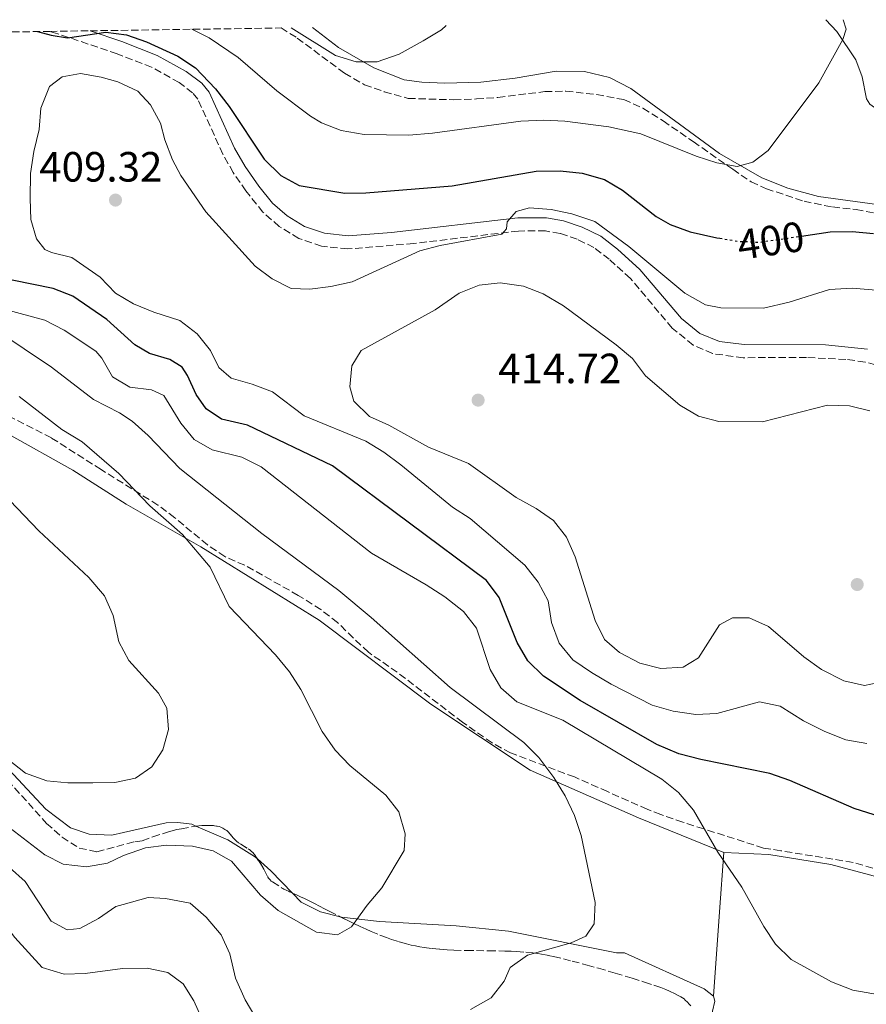
# Model space of a CAD drawing. Units: metres. Extents: x 600962 to 604419, y 4706032 to 4708395.
# Drawn here: x 603307 to 603508, y 4708149 to 4708382 of the extents above; entities that cross this region are included whole.
import ezdxf
from ezdxf.enums import TextEntityAlignment as Align

# ---------------------------------------------------------------- set-up
doc = ezdxf.new("R2010")
doc.units = ezdxf.units.M
doc.header["$MEASUREMENT"] = 0
doc.linetypes.add('DGN Style 3', pattern=[2.435890702152634, 1.739921930109024, -0.6959687720436097])
doc.linetypes.add('DGN Style 5', pattern=[1.217945351076317, 0.5219765790327072, -0.6959687720436097])
for name, color, linetype, lineweight in [('Camino', 7, 'DGN Style 3', 0), ('Cota de curva de nivel directora', 7, 'Continuous', 0), ('Cota de punto acotado terreno', 7, 'Continuous', 0), ('Curva de nivel directora', 30, 'Continuous', 30), ('Curva de nivel directora no vista', 30, 'DGN Style 5', 30), ('Curva de nivel intermedia', 30, 'Continuous', 0), ('Línea de cambio de uso (parcela vista)', 92, 'Continuous', 0), ('Margen derecho', 7, 'Continuous', 0), ('Punto acotado terreno (símbolo)', 7, 'Continuous', 0), ('Zona arbolada', 92, 'DGN Style 3', 0)]:
    doc.layers.add(name, color=color, linetype=linetype, lineweight=lineweight)
doc.styles.add('Style-Arial', font='arial.ttf')

# ---------------------------------------------------------------- blocks, each defined once
blk = doc.blocks.new('5PATER')
at = {"layer": 'Punto acotado terreno (símbolo)', "linetype": 'Continuous', "lineweight": 0}
h = blk.add_hatch(color=51, dxfattribs=at)
edge = h.paths.add_edge_path()
edge.add_ellipse((0, 0), major_axis=(-0.1095731443231308, -0.1110710700762829), ratio=0.9994222409660317, start_angle=0, end_angle=360)

msp = doc.modelspace()

# ---------------------------------------------------------------- linework, layer by layer
at = {"layer": 'Camino', "color": 7, "linetype": 'DGN Style 3', "lineweight": 0}
msp.add_polyline3d([(603512.409999999, 4708299.880000004, 407.929999999993), (603507.6000000011, 4708301.220000002, 407.7799999999988), (603503.0599999992, 4708301.840000001, 407.6399999999993), (603493.7299999996, 4708302.300000001, 407.2599999999949), (603478.7600000006, 4708302.250000002, 406.2599999999949), (603471.4699999995, 4708303.210000001, 406.0800000000017), (603466.8899999995, 4708305.24, 406.0200000000042), (603461.9299999997, 4708309.260000002, 405.9900000000052), (603452.0199999989, 4708321, 405.7400000000054), (603446.9999999988, 4708325.529999999, 405.6499999999942), (603443.3900000011, 4708328.32, 405.6100000000008), (603439.3999999991, 4708330.280000002, 405.4900000000054), (603435.3599999979, 4708331.640000002, 405.3399999999965), (603431.8900000011, 4708332.270000001, 405.3399999999965), (603425.5399999986, 4708332.230000002, 405.300000000003), (603400.7199999993, 4708329.279999999, 403.7799999999989), (603385.0799999975, 4708327.980000001, 402.5399999999936), (603378.8900000005, 4708328.650000001, 401.9700000000013), (603373.4999999992, 4708330.460000002, 401.7100000000065), (603368.8500000001, 4708333.310000001, 401.5000000000001), (603364.9899999977, 4708336.66, 401.1199999999953), (603360.9599999998, 4708341.710000002, 400.949999999997), (603357.9600000002, 4708346.050000003, 400.800000000003), (603355.4999999994, 4708350.400000002, 400.6699999999982), (603349.5799999983, 4708363.42, 400.1399999999995), (603348.3299999988, 4708364.939999999, 400.1100000000005), (603345.1200000015, 4708367.36, 399.929999999993), (603338.6200000015, 4708370.99, 399.9900000000054), (603330.480000001, 4708374.140000002, 400.0299999999989), (603316.4100000005, 4708378.930000001, 400.0800000000019), (603314.5100000006, 4708379.480000001, 400.050000000003)], dxfattribs=at)
at = {"layer": 'Curva de nivel directora', "color": 30, "linetype": 'Continuous', "lineweight": 30, "flags": 128}
for points, elevation in [([(603311.5800000002, 4708379.430000001), (603314.8300000002, 4708378.59), (603318.6999999993, 4708377.980000002), (603327.7400000006, 4708379.289999999), (603332.629999999, 4708378.690000001), (603337.4099999999, 4708377.020000001), (603344.8499999987, 4708373.580000001), (603348.9900000005, 4708370.850000001), (603353.7600000004, 4708365.890000002), (603356.979999999, 4708361.689999999), (603365.2600000004, 4708349.26), (603369.1899999998, 4708345.359999999), (603373.5899999987, 4708342.99), (603384.3399999999, 4708341.220000003), (603389.3400000001, 4708341.289999999), (603409.8299999998, 4708342.95), (603429.7099999995, 4708346.37), (603435.3800000002, 4708346.480000001), (603440.5999999995, 4708345.890000002), (603445.8499999997, 4708344.4), (603450.1799999994, 4708341.900000001), (603458.0999999986, 4708335.690000001), (603461.4600000003, 4708333.810000001), (603466.1499999998, 4708332.050000001), (603472.52, 4708330.640000001), (603473.1999999996, 4708330.529999999)], 400), ([(603492.5199999983, 4708331.020000001), (603499.36, 4708332.02), (603504.5799999991, 4708332.12), (603509.5599999991, 4708331.650000001)], 400), ([(603509.7499999992, 4708194.04), (603504.9900000005, 4708195.560000002), (603489.78, 4708202.140000001), (603485.0599999994, 4708203.810000002), (603468.709999999, 4708207.16), (603463.5199999989, 4708208.510000001), (603458.2699999985, 4708210.689999999), (603440.0899999997, 4708221.07), (603431.4299999984, 4708226.87), (603427.7299999992, 4708230.5), (603425.219999999, 4708234.82), (603420.97, 4708245.5), (603417.919999999, 4708249.480000001), (603381.4599999987, 4708276.660000001), (603361.3299999987, 4708286.260000002), (603355.1799999997, 4708287.730000002), (603351.5099999995, 4708290.160000003), (603349.1799999982, 4708293.520000001), (603347.1299999985, 4708298.060000001), (603345.8799999991, 4708300.03), (603342.8999999996, 4708301.789999999), (603338.1299999997, 4708303.28), (603334.6699999997, 4708305.27), (603327.9899999987, 4708311.270000001), (603319.9499999988, 4708316.78), (603315.3099999985, 4708318.610000002), (603305.5900000001, 4708320.600000001)], 400.0000000000001)]:
    msp.add_lwpolyline(points, dxfattribs=dict(at, elevation=elevation))
at = {"layer": 'Curva de nivel directora no vista', "color": 30, "linetype": 'DGN Style 5', "lineweight": 30, "elevation": 400, "flags": 128}
msp.add_lwpolyline([(603473.1999999996, 4708330.529999999), (603477.6399999985, 4708329.800000001), (603482.6399999986, 4708329.59), (603492.5199999983, 4708331.020000001)], dxfattribs=at)
at = {"layer": 'Curva de nivel intermedia', "color": 30, "linetype": 'Continuous', "lineweight": 0, "flags": 128}
for points, elevation in [([(603348.1200000009, 4708379.970000002), (603352.2500000016, 4708377.96), (603359.1400000004, 4708373.33), (603368.250000001, 4708365.449999999), (603376.2199999995, 4708359.449999998), (603378.8200000012, 4708357.82), (603383.4900000005, 4708356.039999999), (603388.9600000001, 4708355.060000001), (603399.5200000012, 4708354.899999999), (603405.1699999995, 4708355.359999999), (603426.0800000018, 4708358.23), (603431.5300000012, 4708358.46), (603436.5200000001, 4708358.25), (603446.9299999994, 4708356.92), (603454.490000001, 4708355.259999999), (603467.6200000005, 4708349.949999998), (603472.4700000008, 4708348.380000002), (603477.3099999999, 4708347.519999999), (603481.0300000015, 4708348.5), (603484.6100000001, 4708351.279999998), (603496.6300000009, 4708367.28), (603502.3700000008, 4708377.57), (603503.1200000019, 4708379.970000002), (603502.4500000012, 4708382.249999999)], 395.0000000000001), ([(603371.6500000008, 4708380.32), (603382.1500000015, 4708373.8), (603387.0600000002, 4708372.3), (603392.0600000002, 4708372.309999999), (603397.2100000001, 4708374.07), (603402.9500000001, 4708377.24), (603407.2400000015, 4708379.819999999), (603408.4200000018, 4708380.859999998)], 390), ([(603319.7200000008, 4708325.929999999), (603314.8700000005, 4708327.140000001), (603313.3400000016, 4708327.849999999), (603311.3600000012, 4708330.42), (603310.0300000012, 4708334.930000001), (603309.8200000012, 4708339.930000001), (603309.9400000018, 4708345.82), (603310.7500000009, 4708351.05), (603312.0200000006, 4708356.289999999), (603312.3800000004, 4708361.27), (603314.4400000012, 4708366.42), (603317.4600000011, 4708368.739999999), (603321.7500000002, 4708369.499999999), (603326.6299999997, 4708368.679999999), (603330.6300000007, 4708367.519999999), (603335.3200000002, 4708365.330000001), (603338.3300000009, 4708362.099999999), (603340.7500000015, 4708357.730000001), (603341.7700000008, 4708353.779999999), (603343.5900000002, 4708349.11), (603345.5500000005, 4708345.34), (603351.4400000002, 4708336.749999999), (603363.1799999994, 4708323.899999999), (603367.2000000004, 4708320.92), (603371.6500000008, 4708318.600000001), (603376.100000001, 4708318.470000001), (603381.0499999997, 4708319.109999999), (603386.0800000011, 4708320.199999998), (603402.1200000007, 4708327.569999999), (603406.970000001, 4708328.779999998), (603421.5500000011, 4708331.45), (603422.6599999998, 4708332.720000001), (603422.8499999997, 4708334.420000001), (603424.9599999997, 4708336.84), (603428.1200000005, 4708337.689999999), (603433.2300000022, 4708337.330000001), (603438.1200000006, 4708336.289999999), (603443.6000000011, 4708334.470000001), (603451.6800000013, 4708328.550000001), (603464.8900000014, 4708317.509999999), (603469.8100000009, 4708314.769999999), (603473.4600000011, 4708314.039999999), (603483.5599999996, 4708313.949999998), (603489.6400000014, 4708315.369999997), (603499.1600000011, 4708318.41), (603504.5600000012, 4708318.73), (603510.2200000008, 4708318.24)], 405.0000000000001), ([(603508.0000000012, 4708210.940000001), (603503.0700000004, 4708211.800000001), (603498.0900000005, 4708213.740000002), (603493.0099999999, 4708216.309999999), (603487.48, 4708219.76), (603482.5600000004, 4708220.789999999), (603472.4800000021, 4708217.999999999), (603467.4800000018, 4708217.76), (603462.150000001, 4708218.58), (603457.1599999998, 4708219.970000001), (603447.4900000005, 4708225.009999998), (603442.7699999998, 4708227.749999999), (603438.3600000021, 4708230.76), (603435.1100000021, 4708234.67), (603433.3100000004, 4708239.609999998), (603432.5199999993, 4708244.699999998), (603430.1900000002, 4708249.130000001), (603427.0400000007, 4708253.140000001), (603414.0800000011, 4708264.199999998), (603409.8700000001, 4708266.890000002), (603397.6200000013, 4708276.920000001), (603393.5900000012, 4708279.909999999), (603389.320000002, 4708282.470000001), (603374.7199999996, 4708288.519999999), (603367.2499999997, 4708294.16), (603362.4599999996, 4708296), (603357.4400000017, 4708297.380000001), (603354.5600000005, 4708299.930000001), (603352.5600000002, 4708303.98), (603349.4300000007, 4708307.88), (603345.3200000003, 4708311.039999999), (603339.1199999999, 4708313.029999999), (603334.3299999998, 4708314.980000001), (603330.0400000006, 4708317.560000001), (603326.3900000006, 4708321.289999999), (603319.7200000008, 4708325.929999999)], 405.0000000000001), ([(603511.9400000018, 4708225.58), (603507.4900000016, 4708224.659999999), (603502.600000001, 4708225.769999999), (603497.2600000012, 4708228.430000001), (603493.0700000002, 4708231.470000001), (603484.6900000006, 4708238.640000001), (603480.1300000007, 4708240.699999999), (603476.1900000002, 4708240.659999999), (603473.1400000014, 4708239.019999999), (603468.1200000012, 4708231.24), (603464.5000000001, 4708229.01), (603459.2499999997, 4708228.66), (603454.2800000008, 4708229.92), (603449.4400000017, 4708232.500000001), (603445.89, 4708235.539999999), (603443.6700000005, 4708240.02), (603438.9699999999, 4708255.08), (603436.850000001, 4708259.73), (603433.790000001, 4708263.689999999), (603429.6800000005, 4708266.560000001), (603424.9800000021, 4708269.140000001), (603413.6699999999, 4708277.189999999), (603404.1799999994, 4708281.09), (603394.7900000016, 4708286.25), (603390.2200000006, 4708288.32), (603386.5199999991, 4708291.99), (603385.5500000013, 4708295.369999999), (603386.0499999998, 4708300.350000001), (603388.2300000013, 4708303.930000001), (603405.7400000016, 4708313.550000001), (603411.4400000013, 4708317.509999999), (603416.1700000011, 4708319.409999999), (603421.1399999999, 4708319.970000001), (603426.7200000011, 4708319.149999999), (603431.3900000004, 4708317.349999998), (603436.1400000001, 4708314.489999999), (603448.6300000004, 4708305.27), (603452.5500000009, 4708302.06), (603455.5700000006, 4708297.92), (603463.7500000015, 4708291.039999999), (603468.11, 4708288.4), (603472.9500000014, 4708287.140000001), (603483.3300000015, 4708287.07)], 410.0000000000001), ([(603348.6900000009, 4708282.890000001), (603345.5300000004, 4708286.789999999), (603341.4700000013, 4708293.3), (603338.6100000002, 4708294.609999999), (603333.4900000017, 4708295.300000001), (603329.37, 4708297.720000001), (603326.8100000008, 4708302.109999998), (603325.4000000004, 4708303.77), (603317.9400000017, 4708308.73), (603313.3600000016, 4708311.140000001), (603303.6900000002, 4708313.710000002)], 395.0000000000001), ([(603414.1600000017, 4708147.959999999), (603419.020000001, 4708150.749999999), (603422.1500000001, 4708154.649999999), (603423.5700000017, 4708157.91), (603427.6200000019, 4708160.84), (603437.9500000007, 4708163.720000001), (603441.4300000009, 4708165.359999998), (603443.4300000013, 4708168.269999999), (603443.6799999995, 4708173.26), (603440.3500000013, 4708189.16), (603438.8, 4708193.92), (603436.5600000004, 4708198.56), (603433.8899999993, 4708202.909999999), (603430.2999999997, 4708207.580000001), (603426.8000000016, 4708211.15), (603409.3600000005, 4708224.159999999), (603390.640000001, 4708240.76), (603382.9500000018, 4708247.15), (603364.7000000017, 4708260.609999998), (603345.3100000013, 4708276.06), (603337.7899999999, 4708283.859999998), (603333.9900000001, 4708287.189999999), (603331.0000000017, 4708289.180000001), (603324.8200000015, 4708292.350000001), (603314.9300000007, 4708299.989999999), (603301.8400000016, 4708308.699999998)], 390), ([(603305.1400000007, 4708190.910000001), (603313.3600000016, 4708184.599999999), (603317.7000000002, 4708182.390000001), (603323.220000001, 4708181.769999999), (603328.1600000008, 4708182.59), (603331.9500000017, 4708184.449999998), (603337.1799999997, 4708186.259999999), (603342.1399999997, 4708186.880000001), (603348.2599999995, 4708186.670000001), (603353.2300000006, 4708185.550000001), (603357.5700000013, 4708183.05), (603364.4300000012, 4708175.019999999), (603368.5500000005, 4708171.42), (603377.6499999999, 4708166.27), (603382.6299999999, 4708165.680000001), (603385.9500000014, 4708167.52), (603389.6900000009, 4708172.67), (603393.1399999998, 4708176.789999999), (603398.4500000007, 4708185.600000001), (603398.7000000009, 4708189.539999999), (603397.180000001, 4708194.769999999), (603394.0800000008, 4708198.680000001), (603385.5400000003, 4708205.73), (603382.0900000012, 4708209.34), (603379.0100000012, 4708213.75), (603373.9700000008, 4708223.699999998), (603371.2700000008, 4708227.9), (603367.9500000015, 4708231.880000002), (603356.9900000002, 4708243.350000001), (603352.5199999998, 4708252.640000001), (603345.9100000004, 4708260.4), (603338.2200000014, 4708267.199999999), (603330.8400000008, 4708274.869999998), (603322.2000000018, 4708282.300000001), (603317.3800000005, 4708285.28), (603307.2599999997, 4708293.029999999)], 385), ([(603483.3300000015, 4708287.07), (603498.6900000017, 4708291), (603503.8900000007, 4708290.880000002), (603508.7300000021, 4708289.640000001)], 410.0000000000001), ([(603520.5300000017, 4708149.759999999), (603504.6799999997, 4708152.579999999), (603499.6799999997, 4708154.550000001), (603490.0900000008, 4708159.819999999), (603486.4100000015, 4708163.42), (603483.630000001, 4708167.58), (603478.3899999995, 4708176.9), (603472.700000001, 4708185.2), (603466.9600000011, 4708195.16), (603463.4200000005, 4708199.349999999), (603459.4500000009, 4708202.520000001), (603436.0199999994, 4708216.45), (603425.1200000007, 4708220.819999999), (603421.3000000007, 4708224.140000002), (603418.8200000019, 4708228.48), (603415.600000001, 4708238.220000001), (603412.520000001, 4708242.159999999), (603408.1, 4708245.619999999), (603403.6800000009, 4708248.449999998), (603390.7000000011, 4708256.010000001), (603364.5700000019, 4708276.38), (603359.9900000021, 4708278.680000001), (603352.9300000012, 4708280.470000001), (603348.6900000009, 4708282.890000001)], 395.0000000000001), ([(603304.6700000013, 4708207.119999998), (603308.7100000002, 4708203.890000001), (603313.7800000019, 4708202.109999998), (603318.7599999997, 4708201.65), (603324.6700000018, 4708201.590000001), (603329.900000002, 4708201.689999999), (603334.7800000014, 4708202.730000001), (603338.6399999993, 4708205.390000001), (603341.2800000013, 4708209.439999998), (603342.6200000002, 4708214.26), (603342.2300000013, 4708219.310000001), (603340.2300000008, 4708222.810000001), (603333.180000001, 4708230.560000001), (603330.880000001, 4708235), (603329.4900000007, 4708241.189999999), (603327.4900000002, 4708245.850000001), (603323.7500000009, 4708250.239999999), (603311.9300000012, 4708261.23), (603304.9999999999, 4708268.46)], 380.0000000000001), ([(603350.6500000012, 4708145.439999999), (603348.5999999993, 4708150), (603346.0700000012, 4708154.06), (603342.4600000015, 4708156.739999999), (603337.5799999998, 4708157.759999999), (603331.7400000015, 4708157.699999998), (603322.8700000001, 4708156.46), (603317.87, 4708156.34), (603312.7200000002, 4708157.890000001), (603306.2400000005, 4708165.019999999), (603303.0799999998, 4708169.109999998), (603299.3300000015, 4708172.619999998), (603295.1400000005, 4708174.259999999), (603284.9800000016, 4708174.92), (603279.7600000004, 4708176.699999999), (603275.1400000001, 4708179.640000001), (603271.8299999997, 4708183.590000001), (603269.1100000017, 4708188.26)], 395.0000000000001), ([(603304.9200000016, 4708181.619999999), (603308.6299999999, 4708178.26), (603314.8300000002, 4708168.91), (603318.5899999997, 4708166.849999999), (603321.640000001, 4708167.109999998), (603326.0100000006, 4708169.539999999), (603330.1700000003, 4708172.34), (603331.86, 4708172.84), (603337.780000001, 4708174.470000001), (603341.8700000015, 4708174.220000001), (603347.77, 4708173.099999999), (603351.5400000007, 4708169.8), (603355.0999999992, 4708165.66), (603357.1700000013, 4708161.109999999), (603358.5200000014, 4708155.38), (603360.7400000008, 4708150.289999999), (603363.3100000012, 4708146.010000001)], 390)]:
    msp.add_lwpolyline(points, dxfattribs=dict(at, elevation=elevation))
at = {"layer": 'Línea de cambio de uso (parcela vista)', "color": 92, "linetype": 'Continuous', "lineweight": 0, "extrusion": (0.1974974264575831, 0.279178144008187, 0.939709705414803), "elevation": 1433944.706928133, "flags": 128}
msp.add_lwpolyline([(2226502.797101199, -3939221.060451799), (2226510.019812937, -3939222.453543421), (2226514.246984003, -3939222.984871607)], dxfattribs=at)
at = {"layer": 'Línea de cambio de uso (parcela vista)', "color": 92, "linetype": 'Continuous', "lineweight": 0, "extrusion": (0.9883491849726865, -0.08026435951231654, 0.1293194538957847), "elevation": 218594.8092662049, "flags": 128}
msp.add_lwpolyline([(4741583.531161726, -28109.396396352), (4741569.484570556, -28110.30401766223), (4741549.437685391, -28112.10917560145)], dxfattribs=at)
at = {"layer": 'Línea de cambio de uso (parcela vista)', "color": 92, "linetype": 'Continuous', "lineweight": 0, "extrusion": (-0.2330638898039908, 0.006789526689339102, 0.9724377232485215), "elevation": -108299.6573682612, "flags": 128}
msp.add_lwpolyline([(-4723718.959872033, 453361.0124365147), (-4723726.080577775, 453362.5375513927), (-4723727.231350093, 453362.1944434335)], dxfattribs=at)
at = {"layer": 'Línea de cambio de uso (parcela vista)', "color": 92, "linetype": 'Continuous', "lineweight": 0}
for points in [[(603498.2699999996, 4708382.189999999, 394.3699999999953), (603500.9400000004, 4708379.460000001, 394.5200000000041), (603505.3799999999, 4708372.74, 395.3600000000006), (603506.9299999997, 4708368.689999999, 395.7100000000065), (603507.9299999997, 4708363.49, 395.9799999999959), (603508.75, 4708362.26, 396.1000000000058), (603514.8399999999, 4708357.949999999, 396.929999999993), (603535.1900000004, 4708348.470000001, 399.75), (603535.6600000003, 4708347.449999999, 399.75), (603535.5899999999, 4708345.300000001, 399.8099999999977)], [(603526.1200000001, 4708336.4, 399.820000000007), (603496.5700000003, 4708340.380000001, 396.429999999993), (603489.2800000003, 4708342.4, 396.1000000000058), (603483.1100000005, 4708344.779999999, 395.4799999999959), (603473.1399999997, 4708350.609999999, 394.320000000007), (603452.1100000005, 4708365.980000001, 392.2700000000041), (603447.0700000003, 4708368.600000001, 391.9100000000035), (603441.1500000004, 4708369.970000001, 391.8500000000058), (603434.4600000001, 4708370.07, 391.6699999999983), (603424.7400000002, 4708368.42, 391.3500000000058), (603416.5899999999, 4708367.470000001, 391.1699999999983), (603408.0899999999, 4708367.199999999, 391.0200000000041), (603402.6500000004, 4708367.439999999, 390.8699999999953), (603398.4400000004, 4708368.039999999, 390.6900000000023), (603391.25, 4708370.859999999, 390.1900000000023), (603382.8799999999, 4708375.689999999, 389.6499999999942), (603376.7199999997, 4708380.4, 389.3999999999942)], [(603204.8899999997, 4708300.529999999, 372.7599999999948), (603202.4100000003, 4708306.039999999, 373.1699999999983), (603201.5300000003, 4708310.560000001, 373.4700000000012), (603201.5599999996, 4708315.100000001, 374.0399999999936), (603202.8600000005, 4708318.52, 374.5399999999936), (603204.8600000005, 4708320.710000001, 375.0500000000029), (603208.2300000006, 4708322.359999999, 375.1100000000006), (603214.79, 4708323.050000001, 375.6100000000006), (603223.8799999999, 4708321.75, 376.5899999999965), (603232.9000000004, 4708318.74, 377.4499999999971), (603251.4199999999, 4708310.24, 379.4100000000035), (603269.8300000001, 4708302.08, 380.4799999999959), (603289.3899999997, 4708292.689999999, 381.1999999999971), (603319.9199999999, 4708275.65, 382.820000000007), (603332.5899999999, 4708267.560000001, 382.9700000000012), (603350.2599999999, 4708257.449999999, 385.0399999999936), (603378.2999999998, 4708240.100000001, 386.8399999999965), (603404.7599999999, 4708220.26, 388.3999999999942), (603428.2699999996, 4708204.609999999, 389.5299999999988), (603453.9100000003, 4708193.359999999, 391.9900000000052), (603474.1299999999, 4708185.109999999, 395.1999999999971)], [(603349.1238000002, 4708191.3892, 382.3132999999943), (603348.1799999997, 4708191.800000001, 382.2799999999988), (603344.8200000003, 4708192.199999999, 382.0599999999977), (603342.0499999998, 4708192.17, 382.0599999999977), (603331.9900000002, 4708189.83, 381.929999999993), (603329.2300000006, 4708189.27, 381.929999999993), (603323.8499999996, 4708189.460000001, 381.8600000000006), (603319.3700000001, 4708190.949999999, 381.7799999999988), (603313.5899999999, 4708195.350000001, 381.2599999999948), (603291.5599999996, 4708218.91, 379.3300000000018), (603282.6299999999, 4708227.550000001, 378.7299999999959), (603271.3700000001, 4708235.050000001, 377.7700000000041), (603259.0599999996, 4708240.230000001, 376.9499999999971), (603249.2300000006, 4708245.82, 376.5800000000018), (603239.1299999999, 4708252.880000001, 376.2799999999988), (603227.9900000002, 4708259.07, 375.9100000000035), (603214.3899999997, 4708265.130000001, 374.7899999999936), (603199.7999999998, 4708273.67, 374.1999999999971), (603198.2699999996, 4708276.480000001, 374.1999999999971), (603198.5700000003, 4708282.07, 373.7799999999988)], [(603363.6573999999, 4708183.618899999, 383.068299999999), (603362.9900000002, 4708184.220000001, 383.0299999999988), (603356.6799999997, 4708188.100000001, 382.5800000000018), (603349.1238000002, 4708191.3892, 382.3132999999943)], [(603474.1299999999, 4708185.109999999, 395.1999999999971), (603484.7800000003, 4708184.640000001, 396.3899999999995), (603499.5300000003, 4708182.32, 397.070000000007), (603517.8200000003, 4708177.41, 396.9199999999983), (603541.5300000003, 4708169.779999999, 396.3899999999995), (603559.8499999996, 4708161.369999999, 396.25), (603563.9600000001, 4708158.5, 396.25), (603566.04, 4708154.880000001, 396.1699999999983), (603568.9500000002, 4708142.07, 395.2700000000041), (603570.1399999997, 4708139.75, 395.0500000000029), (603581.04, 4708130.09, 394.5299999999988), (603604.5700000003, 4708112.109999999, 394.8300000000018), (603612.7800000003, 4708107.380000001, 395.0500000000029), (603621.8499999996, 4708104.859999999, 395.3500000000058), (603631.0300000003, 4708105.680000001, 395.8000000000029), (603637.4299999997, 4708107.939999999, 396.320000000007), (603646.1500000004, 4708110.51, 397.6600000000035), (603653.2999999998, 4708110.59, 398.0399999999936), (603656.5199999996, 4708109.600000001, 398.8600000000006), (603665.2999999998, 4708106.480000001, 399.3099999999977), (603669.4199999999, 4708103.76, 399.3099999999977), (603687.1399999997, 4708082.800000001, 398.4900000000052), (603698.9199999999, 4708071.980000001, 398.1900000000023), (603700.5099999999, 4708069.550000001, 398.070000000007)], [(603383.2972999997, 4708169.929, 384.6496999999945), (603378.5899999999, 4708171.119999999, 384.3000000000029), (603374.0499999998, 4708173.4, 383.9199999999983), (603371.9604000002, 4708175.529999999, 383.7263999999996)], [(603471.7199999997, 4708151.100000001, 392.5099999999948), (603469.5099999999, 4708152.83, 392.2899999999936), (603450.5999999996, 4708161.380000001, 390.5), (603448.7100000001, 4708161.359999999, 390.3500000000058), (603423.1299999999, 4708166.49, 387.7299999999959), (603410.7199999997, 4708167.810000001, 386.2400000000052), (603392.6200000001, 4708168.789999999, 384.9700000000012), (603383.5700000003, 4708169.859999999, 384.6699999999983), (603383.2972999997, 4708169.929, 384.6496999999945)]]:
    msp.add_polyline3d(points, dxfattribs=at)
at = {"layer": 'Margen derecho', "color": 7, "linetype": 'Continuous', "lineweight": 0}
msp.add_polyline3d([(603324.0500000003, 4708379.62, 400.0599999999977), (603331.5499999993, 4708377.07, 400.0299999999989), (603339.9499999991, 4708373.810000001, 399.9900000000054), (603346.8200000002, 4708369.970000001, 399.929999999993), (603350.4999999992, 4708367.210000001, 400.1100000000005), (603352.2399999981, 4708365.08, 400.1399999999995), (603358.2699999987, 4708351.820000002, 400.6699999999982), (603360.7399999986, 4708347.490000002, 400.8099999999977), (603363.9899999985, 4708342.850000001, 400.9700000000012), (603367.2399999985, 4708338.83, 401.1199999999953), (603370.6999999986, 4708335.830000001, 401.5000000000001), (603374.8299999969, 4708333.300000001, 401.7100000000065), (603379.5599999988, 4708331.710000002, 401.9700000000013), (603385.14, 4708331.11, 402.5399999999936), (603395.4599999998, 4708331.850000001, 403.3899999999995), (603425.350000001, 4708335.340000002, 405.300000000003), (603432.1599999993, 4708335.390000001, 405.3399999999965), (603436.1400000001, 4708334.670000001, 405.3399999999965), (603440.5900000005, 4708333.16, 405.4900000000054), (603445.0499999997, 4708330.980000001, 405.6100000000008), (603448.9999999992, 4708327.910000003, 405.6499999999942), (603454.2600000007, 4708323.160000003, 405.7400000000054), (603464.1200000001, 4708311.490000002, 405.9900000000052), (603468.4899999977, 4708307.940000001, 406.0200000000042), (603473.1299999979, 4708306.050000002, 406.0899999999966), (603478.9499999983, 4708305.360000002, 406.2599999999949), (603498.2499999992, 4708305.32, 407.4799999999959), (603508.1800000002, 4708304.290000003, 407.7799999999988)], dxfattribs=at)
at = {"layer": 'Zona arbolada', "color": 92, "linetype": 'DGN Style 3', "lineweight": 0, "elevation": 386, "flags": 128}
for points in [[(603349.1238000002, 4708191.3892), (603349.8200000003, 4708191.480000001), (603350.5300000003, 4708191.539999999), (603351.5800000001, 4708191.560000001), (603352.6299999999, 4708191.539999999), (603353.5, 4708191.480000001), (603354.1399999997, 4708191.369999999), (603354.6200000001, 4708191.25), (603354.9699999997, 4708191.130000001), (603355.4900000002, 4708190.9), (603355.9900000002, 4708190.609999999), (603356.4000000004, 4708190.300000001), (603356.7300000006, 4708190.01), (603357.2300000006, 4708189.449999999), (603357.9400000004, 4708188.59), (603358.2999999998, 4708188.180000001), (603358.7000000002, 4708187.800000001), (603359.2199999997, 4708187.4), (603359.7199999997, 4708187.08), (603361.5, 4708186), (603361.9199999999, 4708185.699999999), (603362.2199999997, 4708185.460000001), (603362.6299999999, 4708185.07), (603362.8200000003, 4708184.850000001), (603362.9900000002, 4708184.630000001), (603363.6573999999, 4708183.618899999)], [(603363.6573999999, 4708183.618899999), (603363.9800000006, 4708183.130000001), (603364.9500000002, 4708181.630000001), (603365.2199999997, 4708181.180000001)]]:
    msp.add_lwpolyline(points, dxfattribs=at)
at = {"layer": 'Zona arbolada', "color": 92, "linetype": 'DGN Style 3', "lineweight": 0}
for points in [[(603295.8499999996, 4708379.199999999, 400.0500000000029), (603314.5099999999, 4708379.480000001, 400.0500000000029), (603324.0499999998, 4708379.619999999, 400.0599999999977), (603369.2800000003, 4708380.289999999, 393.8500000000058), (603373.0999999996, 4708377.91, 394.1199999999953), (603384.3200000003, 4708369.560000001, 394.4100000000035), (603389.0599999996, 4708366.850000001, 394.8399999999965), (603393.7300000006, 4708365.199999999, 395.570000000007), (603399.3899999997, 4708363.619999999, 395.4199999999983), (603410.2000000002, 4708363.289999999, 395.2899999999936), (603415.54, 4708363.480000001, 394.9900000000052), (603420.6500000004, 4708363.859999999, 394.8399999999965), (603431.7300000006, 4708365.220000001, 394.9900000000052), (603436.7100000001, 4708365.32, 394.9900000000052), (603444.0499999998, 4708364.539999999, 394.9900000000052), (603450.4400000004, 4708363.33, 395.570000000007), (603455, 4708361.279999999, 395.8399999999965), (603459.7699999996, 4708358.289999999, 395.7799999999988), (603466.9100000003, 4708353.390000001, 395.9700000000012), (603476.2400000002, 4708346.84, 396.8800000000047), (603480.6299999999, 4708343.9, 396.7299999999959), (603484.2199999997, 4708342.24, 397.4600000000065), (603493.1600000003, 4708339.26, 398.9100000000035), (603499.8899999997, 4708337.92, 399.7899999999936), (603505.4699999997, 4708337.300000001, 399.6399999999995), (603510.3799999999, 4708336.380000001, 400.1199999999953)], [(603369.2800000003, 4708380.289999999, 393.8500000000058), (603373.0999999996, 4708377.91, 394.1199999999953), (603384.3200000003, 4708369.560000001, 394.4100000000035), (603389.0599999996, 4708366.850000001, 394.8399999999965), (603393.7300000006, 4708365.199999999, 395.570000000007), (603399.3899999997, 4708363.619999999, 395.4199999999983), (603410.2000000002, 4708363.289999999, 395.2899999999936), (603415.54, 4708363.480000001, 394.9900000000052), (603420.6500000004, 4708363.859999999, 394.8399999999965), (603431.7300000006, 4708365.220000001, 394.9900000000052), (603436.7100000001, 4708365.32, 394.9900000000052), (603444.0499999998, 4708364.539999999, 394.9900000000052), (603450.4400000004, 4708363.33, 395.570000000007), (603455, 4708361.279999999, 395.8399999999965), (603459.7699999996, 4708358.289999999, 395.7799999999988), (603466.9100000003, 4708353.390000001, 395.9700000000012), (603476.2400000002, 4708346.84, 396.8800000000047), (603480.6299999999, 4708343.9, 396.7299999999959), (603484.2199999997, 4708342.24, 397.4600000000065), (603493.1600000003, 4708339.26, 398.9100000000035), (603499.8899999997, 4708337.92, 399.7899999999936), (603505.4699999997, 4708337.300000001, 399.6399999999995), (603510.3799999999, 4708336.380000001, 400.1199999999953)], [(603518.8099999996, 4708178.74, 398.6199999999953), (603504.75, 4708182.800000001, 399.0599999999977), (603487.6600000003, 4708185.539999999, 398.7700000000041), (603483.5700000003, 4708186.189999999, 399.0599999999977), (603469.3799999999, 4708190.710000001, 396.7200000000012), (603464.4600000001, 4708192.300000001, 395.2599999999948), (603459.1900000004, 4708194.109999999, 393.070000000007), (603456.0199999996, 4708195.359999999, 392.0500000000029), (603451.5199999996, 4708197.34, 391.1100000000006), (603446.5700000003, 4708199.550000001, 390.3099999999977), (603438.7699999996, 4708203.01, 389.570000000007), (603423.6399999997, 4708208.689999999, 389.570000000007), (603419.2400000002, 4708211.07, 389.6499999999942), (603412.2800000003, 4708215.960000001, 389.8399999999965), (603396.7999999998, 4708227.789999999, 389.4199999999983), (603389.9699999997, 4708232.51, 389.570000000007), (603386.3799999999, 4708235.91, 388.8500000000058), (603382.6600000003, 4708239.560000001, 388.5500000000029), (603378.7300000006, 4708242.619999999, 388.1199999999953), (603373.3600000005, 4708246, 387.6699999999983), (603360.6699999999, 4708253.109999999, 386.3600000000006), (603355.9699999997, 4708255.16, 386.2100000000065), (603351.8600000005, 4708257.960000001, 386.2599999999948), (603344.0899999999, 4708264.359999999, 386.5500000000029), (603340.1100000005, 4708267.380000001, 386.3000000000029), (603326.6600000003, 4708275.76, 383.9400000000023), (603314.8899999997, 4708283.25, 383.9400000000023), (603302.6100000005, 4708289.51, 383.9400000000023)], [(603518.8099999996, 4708178.74, 398.6199999999953), (603504.75, 4708182.800000001, 399.0599999999977), (603487.6600000003, 4708185.539999999, 398.7700000000041), (603483.5700000003, 4708186.189999999, 399.0599999999977), (603469.3799999999, 4708190.710000001, 396.7200000000012), (603464.4600000001, 4708192.300000001, 395.2599999999948), (603459.1900000004, 4708194.109999999, 393.070000000007), (603456.0199999996, 4708195.359999999, 392.0500000000029), (603451.5199999996, 4708197.34, 391.1100000000006), (603446.5700000003, 4708199.550000001, 390.3099999999977), (603438.7699999996, 4708203.01, 389.570000000007), (603423.6399999997, 4708208.689999999, 389.570000000007), (603419.2400000002, 4708211.07, 389.6499999999942), (603412.2800000003, 4708215.960000001, 389.8399999999965), (603396.7999999998, 4708227.789999999, 389.4199999999983), (603389.9699999997, 4708232.51, 389.570000000007), (603386.3799999999, 4708235.91, 388.8500000000058), (603382.6600000003, 4708239.560000001, 388.5500000000029), (603378.7300000006, 4708242.619999999, 388.1199999999953), (603373.3600000005, 4708246, 387.6699999999983), (603360.6699999999, 4708253.109999999, 386.3600000000006), (603355.9699999997, 4708255.16, 386.2100000000065), (603351.8600000005, 4708257.960000001, 386.2599999999948), (603344.0899999999, 4708264.359999999, 386.5500000000029), (603340.1100000005, 4708267.380000001, 386.3000000000029), (603326.6600000003, 4708275.76, 383.9400000000023), (603314.8899999997, 4708283.25, 383.9400000000023), (603302.6100000005, 4708289.51, 383.9400000000023)], [(603304.5300000003, 4708202.230000001, 384.5500000000029), (603313.75, 4708192.029999999, 385.7100000000065), (603317.4000000004, 4708188.76, 386), (603321.4900000002, 4708186.16, 386.1499999999942), (603325.6699999999, 4708185.310000001, 385.8600000000006), (603334.6399999997, 4708187.680000001, 386.5899999999965), (603336.4000000004, 4708187.9, 386.5399999999936), (603338.8799999999, 4708188.859999999, 386), (603342.3600000005, 4708189.949999999, 386), (603343.1699999999, 4708190.189999999, 386), (603344.5800000001, 4708190.539999999, 386), (603345.6600000003, 4708190.77, 386), (603348.9000000004, 4708191.359999999, 386), (603349.8200000003, 4708191.480000001, 386), (603350.5300000003, 4708191.539999999, 386), (603351.5800000001, 4708191.560000001, 386), (603352.6299999999, 4708191.539999999, 386), (603353.5, 4708191.480000001, 386), (603354.1399999997, 4708191.369999999, 386), (603354.6200000001, 4708191.25, 386), (603354.9699999997, 4708191.130000001, 386), (603355.4900000002, 4708190.9, 386), (603355.9900000002, 4708190.609999999, 386), (603356.4000000004, 4708190.300000001, 386), (603356.7300000006, 4708190.01, 386), (603357.2300000006, 4708189.449999999, 386), (603357.9400000004, 4708188.59, 386), (603358.2999999998, 4708188.180000001, 386), (603358.7000000002, 4708187.800000001, 386), (603359.2199999997, 4708187.4, 386), (603359.7199999997, 4708187.08, 386), (603361.5, 4708186, 386), (603361.9199999999, 4708185.699999999, 386), (603362.2199999997, 4708185.460000001, 386), (603362.6299999999, 4708185.07, 386), (603362.8200000003, 4708184.850000001, 386), (603362.9900000002, 4708184.630000001, 386), (603363.9800000006, 4708183.130000001, 386), (603364.9500000002, 4708181.630000001, 386), (603365.2199999997, 4708181.180000001, 386), (603366.0700000003, 4708179.480000001, 386), (603366.3200000003, 4708179.08, 386), (603366.5199999996, 4708178.810000001, 386), (603366.6900000004, 4708178.630000001, 386), (603366.9699999997, 4708178.380000001, 386), (603367.2800000003, 4708178.17, 386), (603369.3799999999, 4708176.779999999, 383.2599999999948), (603369.6799999997, 4708176.619999999, 383.6199999999953), (603369.9500000002, 4708176.480000001, 383.8999999999942), (603370.2000000002, 4708176.350000001, 384.1199999999953), (603370.6500000004, 4708176.130000001, 384.4600000000065), (603371, 4708175.960000001, 384.6600000000035), (603371.2800000003, 4708175.83, 384.7799999999988), (603371.7000000002, 4708175.640000001, 384.9199999999983), (603372.1500000004, 4708175.449999999, 385), (603372.79, 4708175.180000001, 385.070000000007), (603373.4299999997, 4708174.890000001, 385.1300000000047), (603374.0599999996, 4708174.59, 385.1900000000023), (603374.7000000002, 4708174.289999999, 385.25), (603375.9699999997, 4708173.67, 385.3500000000058), (603377.2100000001, 4708173.050000001, 385.4499999999971), (603378.4100000003, 4708172.430000001, 385.5299999999988), (603379.5700000003, 4708171.83, 385.6000000000058), (603380.6900000004, 4708171.26, 385.6699999999983), (603382.8399999999, 4708170.16, 385.8000000000029), (603384.7800000003, 4708169.180000001, 385.8999999999942), (603386.5099999999, 4708168.33, 386), (603388.04, 4708167.609999999, 386.0899999999965), (603389.4000000004, 4708166.980000001, 386.1699999999983), (603390.5899999999, 4708166.460000001, 386.2400000000052), (603392.7000000002, 4708165.59, 386.3800000000047), (603394.2800000003, 4708164.980000001, 386.4900000000052), (603395.4699999997, 4708164.560000001, 386.5800000000018), (603397.2400000002, 4708163.99, 386.7200000000012), (603398.1299999999, 4708163.730000001, 386.8000000000029), (603399.0099999999, 4708163.49, 386.8800000000047), (603400.0899999999, 4708163.230000001, 386.9799999999959), (603401.1399999997, 4708163.01, 387.0800000000018), (603402.1699999999, 4708162.82, 387.1699999999983), (603403.1600000003, 4708162.66, 387.2599999999948), (603405.0800000001, 4708162.4, 387.429999999993), (603406.8899999997, 4708162.220000001, 387.5899999999965), (603408.5800000001, 4708162.100000001, 387.7299999999959), (603410.1799999997, 4708162.02, 387.8699999999953), (603413.1600000003, 4708161.92, 388.1300000000047), (603418.3799999999, 4708161.869999999, 388.5899999999965), (603422.2800000003, 4708161.800000001, 388.9400000000023), (603423.7400000002, 4708161.74, 389.0800000000018), (603425.0099999999, 4708161.680000001, 389.2100000000065), (603427.2300000006, 4708161.52, 389.429999999993), (603428.8899999997, 4708161.350000001, 389.6000000000058), (603430.1299999999, 4708161.189999999, 389.7299999999959), (603431.9800000006, 4708160.890000001, 389.929999999993), (603432.9000000004, 4708160.710000001, 390.0299999999988), (603433.8200000003, 4708160.5, 390.1399999999995), (603436.1600000003, 4708159.939999999, 390.4199999999983), (603438.2000000002, 4708159.430000001, 390.6600000000035), (603441.7599999999, 4708158.480000001, 391.1000000000058), (603444.4299999997, 4708157.730000001, 391.429999999993), (603448.4199999999, 4708156.57, 391.929999999993), (603452.4100000003, 4708155.369999999, 392.4100000000035), (603455.3600000005, 4708154.460000001, 392.7899999999936), (603457.5599999996, 4708153.74, 393.0800000000018), (603459.1900000004, 4708153.16, 393.2899999999936), (603460.4000000004, 4708152.680000001, 393.4400000000023), (603461.3099999996, 4708152.289999999, 393.5399999999936), (603462.6500000004, 4708151.65, 393.679999999993), (603463.3200000003, 4708151.300000001, 393.7400000000052), (603463.9900000002, 4708150.939999999, 393.7899999999936), (603464.3799999999, 4708150.699999999, 393.820000000007), (603464.7199999997, 4708150.460000001, 393.8500000000058), (603465.0199999996, 4708150.210000001, 393.8699999999953), (603465.5499999998, 4708149.710000001, 393.9199999999983), (603465.9699999997, 4708149.24, 393.9600000000065), (603466.3200000003, 4708148.810000001, 393.9900000000052)], [(603304.5300000003, 4708202.230000001, 384.5500000000029), (603313.75, 4708192.029999999, 385.7100000000065), (603317.4000000004, 4708188.76, 386), (603321.4900000002, 4708186.16, 386.1499999999942), (603325.6699999999, 4708185.310000001, 385.8600000000006), (603334.6399999997, 4708187.680000001, 386.5899999999965), (603336.4000000004, 4708187.9, 386.5399999999936), (603338.8799999999, 4708188.859999999, 386), (603342.3600000005, 4708189.949999999, 386), (603343.1699999999, 4708190.189999999, 386), (603344.5800000001, 4708190.539999999, 386), (603345.6600000003, 4708190.77, 386), (603348.9000000004, 4708191.359999999, 386), (603349.1238000002, 4708191.3892, 386)], [(603365.2199999997, 4708181.180000001, 386), (603366.0700000003, 4708179.480000001, 386), (603366.3200000003, 4708179.08, 386), (603366.5199999996, 4708178.810000001, 386), (603366.6900000004, 4708178.630000001, 386), (603366.9699999997, 4708178.380000001, 386), (603367.2800000003, 4708178.17, 386), (603369.3799999999, 4708176.779999999, 383.2599999999948), (603369.6799999997, 4708176.619999999, 383.6199999999953), (603369.9500000002, 4708176.480000001, 383.8999999999942), (603370.2000000002, 4708176.350000001, 384.1199999999953), (603370.6500000004, 4708176.130000001, 384.4600000000065), (603371, 4708175.960000001, 384.6600000000035), (603371.2800000003, 4708175.83, 384.7799999999988), (603371.7000000002, 4708175.640000001, 384.9199999999983), (603371.9604000002, 4708175.529999999, 384.9663)], [(603371.9604000002, 4708175.529999999, 384.9663), (603372.1500000004, 4708175.449999999, 385), (603372.79, 4708175.180000001, 385.070000000007), (603373.4299999997, 4708174.890000001, 385.1300000000047), (603374.0599999996, 4708174.59, 385.1900000000023), (603374.7000000002, 4708174.289999999, 385.25), (603375.9699999997, 4708173.67, 385.3500000000058), (603377.2100000001, 4708173.050000001, 385.4499999999971), (603378.4100000003, 4708172.430000001, 385.5299999999988), (603379.5700000003, 4708171.83, 385.6000000000058), (603380.6900000004, 4708171.26, 385.6699999999983), (603382.8399999999, 4708170.16, 385.8000000000029), (603383.2972999997, 4708169.929, 385.8236000000034)], [(603383.2972999997, 4708169.929, 385.8236000000034), (603384.7800000003, 4708169.180000001, 385.8999999999942), (603386.5099999999, 4708168.33, 386), (603388.04, 4708167.609999999, 386.0899999999965), (603389.4000000004, 4708166.980000001, 386.1699999999983), (603390.5899999999, 4708166.460000001, 386.2400000000052), (603392.7000000002, 4708165.59, 386.3800000000047), (603394.2800000003, 4708164.980000001, 386.4900000000052), (603395.4699999997, 4708164.560000001, 386.5800000000018), (603397.2400000002, 4708163.99, 386.7200000000012), (603398.1299999999, 4708163.730000001, 386.8000000000029), (603399.0099999999, 4708163.49, 386.8800000000047), (603400.0899999999, 4708163.230000001, 386.9799999999959), (603401.1399999997, 4708163.01, 387.0800000000018), (603402.1699999999, 4708162.82, 387.1699999999983), (603403.1600000003, 4708162.66, 387.2599999999948), (603405.0800000001, 4708162.4, 387.429999999993), (603406.8899999997, 4708162.220000001, 387.5899999999965), (603408.5800000001, 4708162.100000001, 387.7299999999959), (603410.1799999997, 4708162.02, 387.8699999999953), (603413.1600000003, 4708161.92, 388.1300000000047), (603418.3799999999, 4708161.869999999, 388.5899999999965), (603422.2800000003, 4708161.800000001, 388.9400000000023), (603423.7400000002, 4708161.74, 389.0800000000018), (603425.0099999999, 4708161.680000001, 389.2100000000065), (603427.2300000006, 4708161.52, 389.429999999993), (603428.8899999997, 4708161.350000001, 389.6000000000058), (603430.1299999999, 4708161.189999999, 389.7299999999959), (603431.9800000006, 4708160.890000001, 389.929999999993), (603432.9000000004, 4708160.710000001, 390.0299999999988), (603433.8200000003, 4708160.5, 390.1399999999995), (603436.1600000003, 4708159.939999999, 390.4199999999983), (603438.2000000002, 4708159.430000001, 390.6600000000035), (603441.7599999999, 4708158.480000001, 391.1000000000058), (603444.4299999997, 4708157.730000001, 391.429999999993), (603448.4199999999, 4708156.57, 391.929999999993), (603452.4100000003, 4708155.369999999, 392.4100000000035), (603455.3600000005, 4708154.460000001, 392.7899999999936), (603457.5599999996, 4708153.74, 393.0800000000018), (603459.1900000004, 4708153.16, 393.2899999999936), (603460.4000000004, 4708152.680000001, 393.4400000000023), (603461.3099999996, 4708152.289999999, 393.5399999999936), (603462.6500000004, 4708151.65, 393.679999999993), (603463.3200000003, 4708151.300000001, 393.7400000000052), (603463.9900000002, 4708150.939999999, 393.7899999999936), (603464.3799999999, 4708150.699999999, 393.820000000007), (603464.7199999997, 4708150.460000001, 393.8500000000058), (603465.0199999996, 4708150.210000001, 393.8699999999953), (603465.5499999998, 4708149.710000001, 393.9199999999983), (603465.9699999997, 4708149.24, 393.9600000000065), (603466.3200000003, 4708148.810000001, 393.9900000000052)]]:
    msp.add_polyline3d(points, dxfattribs=at)

# ---------------------------------------------------------------- block references
at = {"layer": 'Punto acotado terreno (símbolo)', "color": 7, "linetype": 'Continuous', "lineweight": 0, "xscale": 10, "yscale": 10, "zscale": 10}
for p in [(603330.0599999984, 4708339.560000001, 409.3099999999982), (603415.9499999997, 4708292.2, 414.7200000000017), (603505.739999997, 4708248.560000001, 412.9799999999964)]:
    msp.add_blockref('5PATER', p, dxfattribs=at)

# ---------------------------------------------------------------- texts
at = {"layer": 'Cota de curva de nivel directora', "color": 7, "linetype": 'Continuous', "lineweight": 0, "style": 'Style-Arial'}
msp.add_text('400', height=7.000000000000002, rotation=8.26723, dxfattribs=at).set_placement((603485.2605464753, 4708329.96881839, 400), align=Align.MIDDLE_CENTER)
at = {"layer": 'Cota de punto acotado terreno', "color": 7, "linetype": 'Continuous', "lineweight": 0, "style": 'Style-Arial'}
for s, p in [('409.32', (603312.0100000021, 4708343.930000001, 409.3099999999977)), ('414.72', (603420.7199999979, 4708296.199999998, 414.7200000000012))]:
    msp.add_text(s, height=7.000000000000002, dxfattribs=at).set_placement(p)

doc.saveas('drawing.dxf')
